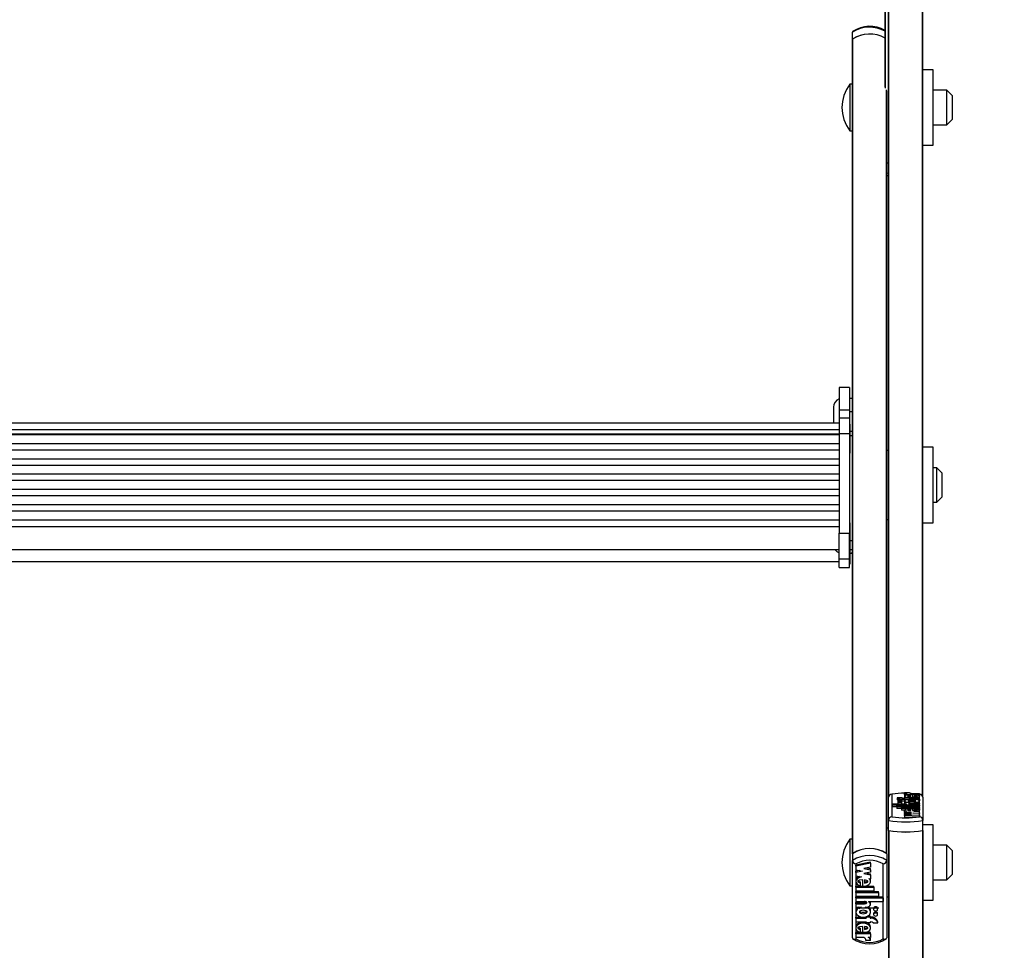
# Model space of a CAD drawing. Units: millimetres. Extents: x 5 to 415, y 5 to 292.
# Drawn here: x 44 to 63, y 52 to 70 of the extents above; entities that cross this region are included whole.
import ezdxf

# ---------------------------------------------------------------- set-up
doc = ezdxf.new("R2010")
doc.units = ezdxf.units.MM
doc.styles.add('SLDTEXTSTYLE0', font='GOTHIC.TTF', dxfattribs={"width": 0.913})
doc.dimstyles.new('SLDDIMSTYLE0', dxfattribs={"dimtxt": 3.5, "dimasz": 3.302, "dimexe": 0, "dimexo": 0.0625, "dimgap": 0.875, "dimtad": 1, "dimlfac": 15, "dimrnd": 1e-09, "dimzin": 12, "dimdsep": 46, "dimtxsty": 'SLDTEXTSTYLE0', "dimsah": 1, "dimcen": 0.09, "dimadec": 0, "dimazin": 3, "dimtfac": 1, "dimtofl": 0, "dimtmove": 0, "dimatfit": 3, "dimfxl": 1, "dimfrac": 2, "dimtolj": 1, "dimtzin": 12, "dimarcsym": 0})

# ---------------------------------------------------------------- blocks, each defined once
blk = doc.blocks.new('_D_6')
at = {"color": 5, "linetype": 'Continuous', "lineweight": 18, "true_color": 0x0000ff}
for p, q in [((25.794, 197.941), (98.012, 197.941)), ((97.012, 31.274), (97.012, 197.941)), ((72.46, 31.274), (98.012, 31.274))]:
    blk.add_line(p, q, dxfattribs=at)
for points in [[(97.012, 197.941), (96.504, 194.639), (97.52, 194.639)], [(97.012, 31.274), (97.52, 34.576), (96.504, 34.576)]]:
    blk.add_solid(points, dxfattribs=at)

msp = doc.modelspace()

# ---------------------------------------------------------------- linework, layer by layer
at = {"color": 7, "linetype": 'Continuous', "lineweight": 25}
for p, q in [((60.70045, 55.38253), (60.70045, 72.78102)), ((61.36712, 55.38253), (61.36712, 72.78102)), ((60.63379, 69.14699), (60.63379, 71.49299)), ((60.00045, 70.07893), (60.00045, 70.21198)), ((60.00045, 70.07893), (60.00045, 70.07239)), ((60.00045, 62.46315), (60.00045, 70.07239)), ((60.00703, 54.29486), (60.00703, 70.08346)), ((61.56712, 69.48816), (61.36712, 69.48816)), ((61.56712, 68.02149), (61.56712, 69.48816)), ((60.00045, 69.20482), (59.95379, 69.20482)), ((59.95379, 69.20482), (59.95379, 68.30482)), ((60.66712, 54.29033), (60.66712, 69.07705)), ((61.83379, 69.08816), (61.56712, 69.08816)), ((61.93379, 68.98816), (61.83379, 69.08816)), ((61.83379, 68.48397), (61.83379, 69.08816)), ((61.93379, 68.98816), (61.93379, 68.56523)), ((61.83379, 68.42149), (61.93379, 68.52149)), ((61.83379, 68.42149), (61.83379, 68.48397)), ((61.93379, 68.56523), (61.93379, 68.52149)), ((59.95379, 68.30482), (60.00045, 68.30482)), ((61.56712, 68.42149), (61.83379, 68.42149)), ((61.36712, 68.02149), (61.56712, 68.02149)), ((60.70045, 67.67485), (60.66355, 67.68081)), ((60.66712, 67.68018), (60.70045, 67.67485)), ((59.94712, 63.32875), (59.74712, 63.32875)), ((59.74712, 63.32875), (59.74712, 62.89288)), ((59.94712, 63.32875), (59.94712, 62.89288)), ((60.00045, 63.11321), (59.94712, 63.11321)), ((59.63379, 62.94654), (59.63379, 62.73819)), ((59.74712, 62.89288), (59.94712, 62.89288)), ((59.74712, 62.89288), (59.74712, 62.73482)), ((59.94712, 62.89288), (59.94712, 62.73482)), ((60.00045, 62.85547), (59.94712, 62.85547)), ((59.74712, 62.63521), (36.61379, 62.63521)), ((59.63379, 62.73819), (59.63379, 62.63521)), ((59.94712, 62.73482), (59.74712, 62.73482)), ((59.74712, 62.73482), (59.74712, 62.43778)), ((59.94712, 62.73482), (59.94712, 62.43778)), ((59.96045, 62.61358), (59.94712, 62.61358)), ((59.96045, 62.05358), (59.96045, 62.61358)), ((36.61379, 62.51541), (59.74712, 62.51541)), ((36.61379, 62.43051), (59.74712, 62.43051)), ((59.74712, 62.40808), (36.61379, 62.40808)), ((59.74712, 62.43778), (59.94712, 62.43778)), ((59.74712, 62.43778), (59.74712, 60.50524)), ((59.94712, 62.43778), (59.94712, 60.50524)), ((60.00045, 62.47179), (59.96045, 62.47179)), ((60.00045, 62.38739), (60.00045, 62.46315)), ((60.00045, 60.35347), (60.00045, 62.38739)), ((36.61379, 62.24247), (59.74712, 62.24247)), ((59.74712, 62.11242), (36.61379, 62.11242)), ((59.94712, 62.05358), (59.96045, 62.05358)), ((60.70045, 62.10374), (60.66712, 62.10374)), ((61.56712, 62.17041), (61.36712, 62.17041)), ((61.56712, 60.81086), (61.56712, 62.17041)), ((36.61379, 61.94682), (59.74712, 61.94682)), ((59.74712, 61.81677), (36.61379, 61.81677)), ((36.61379, 61.65116), (59.74712, 61.65116)), ((61.63379, 61.77041), (61.56712, 61.77041)), ((61.73379, 61.67041), (61.63379, 61.77041)), ((61.63379, 61.10374), (61.63379, 61.77041)), ((61.73379, 61.67041), (61.73379, 61.20374)), ((59.74712, 61.52111), (36.61379, 61.52111)), ((36.61379, 61.3555), (59.74712, 61.3555)), ((59.74712, 61.22546), (36.61379, 61.22546)), ((36.61379, 61.05985), (59.74712, 61.05985)), ((61.56712, 61.10374), (61.63379, 61.10374)), ((61.63379, 61.10374), (61.73379, 61.20374)), ((59.74712, 60.9298), (36.61379, 60.9298)), ((36.61379, 60.76419), (59.74712, 60.76419)), ((59.96045, 60.70106), (59.94712, 60.70106)), ((59.96045, 60.14106), (59.96045, 60.70106)), ((60.66712, 60.77041), (60.70045, 60.77041)), ((61.36712, 60.70374), (61.56712, 60.70374)), ((61.56712, 60.70374), (61.56712, 60.81086)), ((36.61379, 60.63377), (59.74712, 60.63377)), ((59.74712, 60.50524), (59.94712, 60.50524)), ((59.74712, 60.0054), (59.74712, 60.50524)), ((59.94712, 60.0054), (59.94712, 60.50524)), ((60.00045, 60.26838), (60.00045, 60.35347)), ((36.61379, 60.18773), (59.74712, 60.18773)), ((59.94712, 60.14106), (59.96045, 60.14106)), ((60.00045, 60.11604), (59.94712, 60.11604)), ((59.94712, 60.11601), (60.00045, 60.11601)), ((59.96045, 59.90781), (59.96045, 60.11601)), ((60.00045, 54.29033), (60.00045, 60.26838)), ((36.61379, 59.95447), (59.74712, 59.95447)), ((59.74712, 60.0054), (59.94712, 60.0054)), ((59.74712, 59.83872), (59.74712, 60.0054)), ((59.94712, 59.83872), (59.94712, 60.0054)), ((59.94712, 59.90781), (59.96045, 59.90781)), ((59.74712, 59.83872), (59.94712, 59.83872)), ((59.74712, 59.83864), (59.74712, 59.83872)), ((59.74712, 59.83864), (59.94712, 59.83864)), ((59.94712, 59.83864), (59.94712, 59.83872)), ((60.70045, 54.93564), (60.70045, 55.38253)), ((60.76712, 55.4408), (60.76712, 55.00735)), ((60.96165, 55.37507), (60.87109, 55.37507)), ((60.87109, 55.37507), (60.87109, 55.34258)), ((60.87834, 55.3262), (60.87834, 55.29674)), ((60.95634, 55.29674), (60.95634, 55.3262)), ((61.02534, 55.36904), (61.00734, 55.36904)), ((61.02534, 55.34762), (61.00734, 55.34762)), ((61.00734, 55.34762), (61.00734, 55.31513)), ((61.01311, 55.47726), (61.10311, 55.47726)), ((61.01311, 55.47726), (61.01311, 55.44476)), ((61.01311, 55.44476), (61.01334, 55.44317)), ((61.01334, 55.459), (61.06414, 55.459)), ((61.01334, 55.43761), (61.01334, 55.459)), ((61.01334, 55.43761), (61.01334, 55.40512)), ((61.01334, 55.43761), (61.29913, 55.43761)), ((61.01334, 55.40792), (61.01334, 55.36904)), ((61.02534, 55.36904), (61.02534, 55.37507)), ((61.02534, 55.37507), (61.09734, 55.37507)), ((61.02534, 55.34159), (61.02534, 55.34762)), ((61.02534, 55.34159), (61.02534, 55.32206)), ((61.02534, 55.34159), (61.09734, 55.34159)), ((61.09734, 55.36904), (61.09734, 55.37507)), ((61.29913, 55.36904), (61.09734, 55.36904)), ((61.29913, 55.34762), (61.09734, 55.34762)), ((61.09734, 55.34159), (61.09734, 55.34762)), ((61.13434, 55.39492), (61.13434, 55.41279)), ((61.14328, 55.459), (61.29913, 55.459)), ((61.16309, 55.43127), (61.16309, 55.39447)), ((61.20727, 55.42945), (61.20727, 55.4123)), ((61.20727, 55.4123), (61.20727, 55.39598)), ((61.29913, 55.43761), (61.29913, 55.459)), ((61.29913, 55.43761), (61.29913, 55.40512)), ((61.29913, 55.36904), (61.29913, 55.40792)), ((61.29913, 55.34762), (61.29913, 55.36904)), ((61.29913, 55.34762), (61.29913, 55.31513)), ((61.30045, 55.00735), (61.30045, 55.4408)), ((61.36712, 55.38253), (61.36712, 54.93564)), ((60.77175, 55.22979), (60.77175, 55.24987)), ((61.05192, 55.24987), (60.77175, 55.24987)), ((61.29913, 55.22979), (60.77175, 55.22979)), ((60.77175, 55.22979), (60.77175, 55.19729)), ((60.86113, 55.19729), (60.77175, 55.19729)), ((60.86113, 55.19899), (60.86113, 55.21908)), ((61.29913, 55.21908), (60.86113, 55.21908)), ((61.29913, 55.19899), (60.86113, 55.19899)), ((60.86113, 55.19899), (60.86113, 55.1665)), ((60.95113, 55.1665), (60.86113, 55.1665)), ((60.87834, 55.29674), (60.87834, 55.26424)), ((60.95113, 55.16819), (60.95113, 55.18828)), ((61.29913, 55.18828), (60.95113, 55.18828)), ((60.95113, 55.16819), (60.95113, 55.1357)), ((61.29913, 55.16819), (60.95113, 55.16819)), ((61.01334, 55.1357), (60.95113, 55.1357)), ((60.95634, 55.26424), (60.95634, 55.29674)), ((61.01334, 55.31513), (61.00734, 55.31513)), ((61.01333, 55.26661), (61.01333, 55.24987)), ((61.01334, 55.31553), (61.01334, 55.27491)), ((61.01334, 55.13878), (61.01334, 55.11863)), ((61.01551, 55.279), (61.01718, 55.27236)), ((61.05192, 55.24987), (61.05192, 55.25198)), ((61.11948, 55.28335), (61.08834, 55.28335)), ((61.29913, 55.24987), (61.13223, 55.24987)), ((61.29913, 55.26326), (61.13313, 55.26326)), ((61.13434, 55.1258), (61.13434, 55.14363)), ((61.16309, 55.16189), (61.16309, 55.12535)), ((61.20727, 55.1357), (61.16309, 55.1357)), ((61.29913, 55.28335), (61.19299, 55.28335)), ((61.20727, 55.16009), (61.20727, 55.14312)), ((61.20727, 55.14312), (61.20727, 55.12686)), ((61.29913, 55.28335), (61.29913, 55.31553)), ((61.29913, 55.26326), (61.29913, 55.28335)), ((61.29913, 55.26326), (61.29913, 55.24987)), ((61.29913, 55.22979), (61.29913, 55.24987)), ((61.29913, 55.22979), (61.29913, 55.21908)), ((61.29913, 55.19899), (61.29913, 55.21908)), ((61.29913, 55.19899), (61.29913, 55.18828)), ((61.29913, 55.16819), (61.29913, 55.18828)), ((61.29913, 55.16819), (61.29913, 55.1357)), ((61.29913, 55.10165), (61.29913, 55.13878)), ((61.01334, 55.09673), (61.01334, 55.11863)), ((61.05053, 55.11642), (61.01334, 55.11863)), ((61.14338, 55.08901), (61.01334, 55.09673)), ((61.01334, 55.09673), (61.01334, 55.08129)), ((61.01334, 55.08129), (61.14338, 55.08901)), ((61.01334, 55.06661), (61.01334, 55.08129)), ((61.14338, 55.05888), (61.01334, 55.06661)), ((61.01334, 55.06661), (61.01334, 55.05116)), ((61.01334, 55.05116), (61.14338, 55.05888)), ((61.01334, 55.02916), (61.01334, 55.05116)), ((61.01334, 55.02916), (61.29913, 55.04613)), ((61.01334, 55.02916), (61.01334, 54.99667)), ((61.01334, 54.99667), (61.29913, 55.01364)), ((61.16909, 55.07389), (61.29913, 55.08162)), ((61.29913, 55.06617), (61.16909, 55.07389)), ((61.29913, 55.10165), (61.18831, 55.10824)), ((61.29913, 55.08162), (61.29913, 55.10165)), ((61.29913, 55.08162), (61.29913, 55.06617)), ((61.29913, 55.04613), (61.29913, 55.06617)), ((61.29913, 55.04613), (61.29913, 55.01364)), ((60.70045, 54.78599), (60.66712, 54.78599)), ((60.70045, 54.74069), (60.70045, 54.93564)), ((61.36712, 54.74069), (61.36712, 54.93564)), ((61.56712, 54.85266), (61.36712, 54.85266)), ((61.56712, 53.39879), (61.56712, 54.85266)), ((60.00045, 54.56932), (59.95379, 54.56932)), ((59.95379, 54.56932), (59.95379, 53.66932)), ((60.70045, 54.74069), (60.70045, 31.60785)), ((60.70703, 54.73933), (60.70703, 31.60454)), ((61.36055, 54.73933), (61.36055, 31.60454)), ((61.36712, 54.74069), (61.36712, 31.60785)), ((61.83379, 54.45266), (61.56712, 54.45266)), ((61.93379, 54.35266), (61.83379, 54.45266)), ((61.83379, 54.00822), (61.83379, 54.45266)), ((60.00045, 54.29033), (60.00045, 54.15728)), ((60.66712, 54.29033), (60.66712, 54.15728)), ((61.93379, 54.35266), (61.93379, 54.04155)), ((60.00045, 52.66216), (60.00045, 54.15728)), ((60.06712, 54.09045), (60.06712, 52.64029)), ((60.35424, 54.12618), (60.06844, 54.06939)), ((60.35424, 54.10401), (60.06844, 54.04721)), ((60.06844, 54.04721), (60.06844, 54.06939)), ((60.06844, 54.04721), (60.06844, 53.98019)), ((60.35424, 54.0304), (60.2242, 54.00456)), ((60.2242, 54.00456), (60.35424, 53.97872)), ((60.27999, 54.01565), (60.35424, 54.0009)), ((60.35424, 54.10401), (60.35424, 54.12618)), ((60.35424, 54.10401), (60.35424, 54.0304)), ((60.35424, 53.97872), (60.35424, 54.0009)), ((60.60045, 52.64029), (60.60045, 54.09045)), ((60.66712, 54.15728), (60.66712, 52.66216)), ((61.83379, 53.78599), (61.83379, 54.00822)), ((61.93379, 54.04155), (61.93379, 53.88599)), ((60.06844, 53.98019), (60.19848, 53.95434)), ((60.14269, 53.96543), (60.06844, 53.95068)), ((60.19848, 53.95434), (60.06844, 53.9285)), ((60.06844, 53.9285), (60.06844, 53.95068)), ((60.06844, 53.9285), (60.06844, 53.86147)), ((60.06844, 53.86147), (60.17927, 53.83945)), ((60.35424, 53.92961), (60.2242, 53.90377)), ((60.2242, 53.90377), (60.35424, 53.87793)), ((60.27999, 53.91486), (60.35424, 53.9001)), ((60.31705, 53.81207), (60.35424, 53.80468)), ((60.35424, 53.97872), (60.35424, 53.92961)), ((60.35424, 53.87793), (60.35424, 53.9001)), ((60.35424, 53.87793), (60.35424, 53.80468)), ((61.83379, 53.78599), (61.93379, 53.88599)), ((59.95379, 53.66932), (60.00045, 53.66932)), ((60.06844, 53.77579), (60.06844, 53.74808)), ((60.06844, 53.66103), (60.20448, 53.66103)), ((60.06844, 53.63885), (60.06844, 53.66103)), ((60.06844, 53.63885), (60.06844, 53.57166)), ((60.06844, 53.63885), (60.41644, 53.63885)), ((60.16031, 53.72275), (60.16031, 53.74492)), ((60.16031, 53.66598), (60.16031, 53.72275)), ((60.20448, 53.65995), (60.20448, 53.7822)), ((60.22088, 53.66103), (60.41644, 53.66103)), ((60.23324, 53.78068), (60.23324, 53.72102)), ((60.35424, 53.74808), (60.35424, 53.77579)), ((60.41644, 53.63885), (60.41644, 53.66103)), ((60.41644, 53.63885), (60.41644, 53.57166)), ((61.56712, 53.78599), (61.83379, 53.78599)), ((60.06844, 53.57166), (60.41644, 53.57166)), ((60.06844, 53.558), (60.50644, 53.558)), ((60.06844, 53.53582), (60.06844, 53.558)), ((60.06844, 53.53582), (60.06844, 53.46862)), ((60.06844, 53.53582), (60.50644, 53.53582)), ((60.06844, 53.46862), (60.50644, 53.46862)), ((60.06844, 53.45496), (60.59583, 53.45496)), ((60.06844, 53.43279), (60.06844, 53.45496)), ((60.06844, 53.43279), (60.06844, 53.3656)), ((60.06844, 53.43279), (60.59583, 53.43279)), ((60.50644, 53.53582), (60.50644, 53.558)), ((60.50644, 53.53582), (60.50644, 53.46862)), ((60.59583, 53.43279), (60.59583, 53.45496)), ((60.59583, 53.43279), (60.59583, 53.3656)), ((60.66712, 53.45266), (60.70045, 53.45266)), ((60.06844, 53.3656), (60.23534, 53.3656)), ((60.06844, 53.34297), (60.23445, 53.34297)), ((60.06844, 53.32079), (60.06844, 53.34297)), ((60.06844, 53.32079), (60.06844, 53.2536)), ((60.06844, 53.32079), (60.23445, 53.32079)), ((60.06844, 53.2536), (60.17459, 53.2536)), ((60.51379, 53.23168), (60.15379, 53.23168)), ((60.23445, 53.32079), (60.23445, 53.34297)), ((60.24809, 53.2536), (60.27923, 53.2536)), ((60.31566, 53.3656), (60.59583, 53.3656)), ((60.31566, 53.3656), (60.31566, 53.35855)), ((60.35424, 53.3096), (60.35424, 53.33177)), ((60.41124, 53.23098), (60.41124, 53.2088)), ((60.48924, 53.2088), (60.48924, 53.23098)), ((61.36712, 53.38599), (61.56712, 53.38599)), ((61.56712, 53.38599), (61.56712, 53.39879)), ((60.06844, 53.18447), (60.06844, 53.15675)), ((60.06844, 53.06075), (60.27024, 53.06075)), ((60.06844, 53.03857), (60.06844, 53.06075)), ((60.06844, 53.03857), (60.06844, 52.9669)), ((60.06844, 53.03857), (60.27024, 53.03857)), ((60.27024, 53.05873), (60.27024, 53.07193)), ((60.34224, 53.05873), (60.27024, 53.05873)), ((60.27024, 53.05873), (60.27024, 53.03857)), ((60.34224, 53.0809), (60.29226, 53.0809)), ((60.34224, 53.05873), (60.34224, 53.0809)), ((60.34224, 53.06075), (60.36024, 53.06075)), ((60.34224, 53.05873), (60.34224, 53.03857)), ((60.34224, 53.03857), (60.36024, 53.03857)), ((60.35424, 53.15675), (60.35424, 53.18447)), ((60.36024, 53.03857), (60.36024, 53.06075)), ((60.41124, 53.13242), (60.41124, 53.11025)), ((60.48924, 53.11025), (60.48924, 53.13242)), ((60.06844, 52.9669), (60.27024, 52.9669)), ((60.06844, 52.87537), (60.06844, 52.84765)), ((60.16031, 52.82217), (60.16031, 52.84435)), ((60.20448, 52.7587), (60.20448, 52.88184)), ((60.23324, 52.88031), (60.23324, 52.82054)), ((60.27024, 52.9669), (60.27024, 52.94674)), ((60.34224, 52.94674), (60.27024, 52.94674)), ((60.34224, 52.9669), (60.36024, 52.9669)), ((60.34224, 52.9669), (60.34224, 52.94674)), ((60.35424, 52.84765), (60.35424, 52.87537)), ((60.40593, 52.94674), (60.49649, 52.94674)), ((60.49649, 52.94674), (60.49649, 52.96891)), ((60.20448, 52.75967), (60.06844, 52.75967)), ((60.06844, 52.73749), (60.06844, 52.75967)), ((60.06844, 52.73749), (60.06844, 52.66595)), ((60.35424, 52.73749), (60.06844, 52.73749)), ((60.2243, 52.66595), (60.06844, 52.66595)), ((60.16031, 52.76479), (60.16031, 52.82217)), ((60.35424, 52.75967), (60.21497, 52.75967)), ((60.35424, 52.66595), (60.30344, 52.66595)), ((60.35424, 52.73749), (60.35424, 52.75967)), ((60.35424, 52.73749), (60.35424, 52.66595)), ((60.35447, 52.60486), (60.26447, 52.60486)), ((60.35447, 52.60486), (60.35447, 52.62704))]:
    msp.add_line(p, q, dxfattribs=at)
at = {"color": 8, "linetype": 'Continuous', "lineweight": 25}
for p, q in [((60.70703, 55.40835), (60.70703, 72.77967)), ((61.36055, 55.40835), (61.36055, 72.77967)), ((60.64036, 69.12991), (60.64036, 71.82632)), ((60.66055, 54.29486), (60.66055, 69.09751)), ((60.66712, 67.48523), (60.70045, 67.47989)), ((60.00045, 62.38739), (59.96045, 62.38739)), ((60.00045, 60.35347), (59.96045, 60.35347)), ((60.00045, 60.17882), (59.96045, 60.17882)), ((61.13313, 55.26326), (61.13313, 55.24987))]:
    msp.add_line(p, q, dxfattribs=at)
at = {"color": 7, "linetype": 'Continuous', "lineweight": 25, "flags": 128}
for points in [[(60.01179, 70.23258), (60.00375, 70.22468), (60.00045, 70.21198)], [(60.95634, 55.3262), (60.95337, 55.32953), (60.94492, 55.33235), (60.93227, 55.33424), (60.91734, 55.3349), (60.90242, 55.33424), (60.88976, 55.33235), (60.88131, 55.32953), (60.87834, 55.3262), (60.88131, 55.32286), (60.88976, 55.32004), (60.90242, 55.31815), (60.91734, 55.31749), (60.93227, 55.31815), (60.94492, 55.32004), (60.95337, 55.32286), (60.95634, 55.3262)], [(61.01311, 55.47726), (61.01391, 55.47442), (61.01649, 55.47165), (61.0208, 55.46898), (61.02674, 55.46647), (61.03421, 55.46418), (61.04306, 55.46214), (61.0531, 55.4604), (61.06414, 55.459)], [(61.16309, 55.43127), (61.11046, 55.42982), (61.06407, 55.42482), (61.03076, 55.41695), (61.01451, 55.40731), (61.01769, 55.39722), (61.03967, 55.388), (61.07778, 55.38095), (61.12694, 55.37701), (61.18006, 55.37681), (61.22996, 55.38038), (61.26953, 55.38714), (61.29333, 55.39619), (61.29856, 55.40625), (61.28425, 55.416), (61.25259, 55.42412), (61.20727, 55.42945)], [(61.19299, 55.28335), (61.23945, 55.28781), (61.27498, 55.29529), (61.29529, 55.30485), (61.29789, 55.31522), (61.28228, 55.32513), (61.2507, 55.33331), (61.20667, 55.33868), (61.15624, 55.3406), (61.1058, 55.33868), (61.06177, 55.33331), (61.03019, 55.32513), (61.01458, 55.31522), (61.01718, 55.30485), (61.03749, 55.29529), (61.07303, 55.28781), (61.11948, 55.28335)], [(61.13434, 55.41279), (61.08799, 55.40972), (61.07374, 55.40712), (61.06962, 55.40553), (61.06813, 55.40385), (61.06962, 55.40217), (61.07374, 55.40058), (61.08799, 55.39798), (61.13434, 55.39492)], [(61.08234, 55.31147), (61.08398, 55.30946), (61.08863, 55.30754), (61.1053, 55.3043), (61.129, 55.3023), (61.15624, 55.30165), (61.18347, 55.3023), (61.20718, 55.3043), (61.22384, 55.30754), (61.22849, 55.30946), (61.23013, 55.31147), (61.22849, 55.31347), (61.22384, 55.31539), (61.20718, 55.31863), (61.18347, 55.32063), (61.15624, 55.32129), (61.129, 55.32063), (61.1053, 55.31863), (61.08863, 55.31539), (61.08398, 55.31347), (61.08234, 55.31147)], [(61.10311, 55.47726), (61.10371, 55.47462), (61.10568, 55.47203), (61.10897, 55.4695), (61.11355, 55.46707), (61.11936, 55.46478), (61.12631, 55.46265), (61.13432, 55.46071), (61.14328, 55.459)], [(61.16309, 55.39447), (61.22712, 55.39666), (61.24913, 55.39927), (61.25631, 55.40101), (61.26018, 55.40299), (61.26046, 55.40436), (61.2588, 55.40571), (61.25071, 55.40817), (61.23241, 55.41063), (61.20727, 55.4123)], [(60.95634, 55.29674), (60.95337, 55.30007), (60.94492, 55.30289), (60.93227, 55.30478), (60.91734, 55.30544), (60.90242, 55.30478), (60.88976, 55.30289), (60.88131, 55.30007), (60.87834, 55.29674), (60.88131, 55.29341), (60.88976, 55.29058), (60.90242, 55.2887), (60.91734, 55.28803), (60.93227, 55.2887), (60.94492, 55.29058), (60.95337, 55.29341), (60.95634, 55.29674)], [(61.08834, 55.28335), (61.06408, 55.28245), (61.04243, 55.27985), (61.02572, 55.27582), (61.01573, 55.27081), (61.01355, 55.26534), (61.01941, 55.26001), (61.03267, 55.25539), (61.05192, 55.25198)], [(61.16309, 55.16189), (61.12117, 55.16106), (61.08223, 55.15795), (61.0498, 55.15287), (61.02685, 55.14621), (61.01484, 55.13859), (61.015, 55.13065), (61.0273, 55.12305), (61.05053, 55.11642)], [(61.13434, 55.14363), (61.08799, 55.14058), (61.07374, 55.13798), (61.06962, 55.1364), (61.06813, 55.13472), (61.06962, 55.13304), (61.07374, 55.13145), (61.08799, 55.12886), (61.13434, 55.1258)], [(61.13313, 55.26326), (61.11699, 55.26283), (61.1023, 55.2615), (61.09469, 55.2601), (61.08961, 55.25842), (61.08768, 55.25659), (61.0886, 55.2552), (61.0914, 55.25387), (61.10162, 55.25164), (61.11617, 55.2503), (61.13223, 55.24987)], [(61.16309, 55.12535), (61.22679, 55.12753), (61.2487, 55.13012), (61.25585, 55.13186), (61.25971, 55.13383), (61.26001, 55.13519), (61.25839, 55.13654), (61.25038, 55.13899), (61.23223, 55.14144), (61.20727, 55.14312)], [(61.18831, 55.10824), (61.23056, 55.11152), (61.26515, 55.11712), (61.2885, 55.12449), (61.29878, 55.13285), (61.29465, 55.1414), (61.27677, 55.1493), (61.24675, 55.15575), (61.20727, 55.16009)], [(60.13326, 53.84859), (60.10242, 53.83192), (60.07908, 53.80725), (60.06879, 53.77926), (60.06968, 53.77312)], [(60.17927, 53.83945), (60.13702, 53.82845), (60.10242, 53.80974), (60.07908, 53.78507), (60.06879, 53.75708), (60.07292, 53.7285), (60.09081, 53.70206), (60.12083, 53.68048), (60.16031, 53.66598)], [(60.20448, 53.65995), (60.24641, 53.66272), (60.28535, 53.67312), (60.31777, 53.69013), (60.34073, 53.71242), (60.35274, 53.73791), (60.35257, 53.76446), (60.34027, 53.7899), (60.31705, 53.81207)], [(60.35266, 53.77302), (60.35257, 53.78663), (60.34627, 53.79968)], [(60.20448, 53.7822), (60.14079, 53.77491), (60.11888, 53.76622), (60.11173, 53.76041), (60.10786, 53.75382), (60.10756, 53.74926), (60.10919, 53.74476), (60.1172, 53.73657), (60.13535, 53.72835), (60.16031, 53.72275)], [(60.10767, 53.77301), (60.10756, 53.77144), (60.10919, 53.76694), (60.1172, 53.75874), (60.13535, 53.75053), (60.16031, 53.74492)], [(60.23324, 53.72102), (60.27958, 53.73124), (60.29383, 53.73992), (60.29795, 53.74523), (60.29944, 53.75085), (60.29795, 53.75646), (60.29383, 53.76177), (60.27958, 53.77046), (60.23324, 53.78068)], [(60.23324, 53.74319), (60.27958, 53.75341), (60.29356, 53.76193)], [(60.17459, 53.2536), (60.12813, 53.23867), (60.09259, 53.21364), (60.07228, 53.18166), (60.06968, 53.14696), (60.08529, 53.1138), (60.11687, 53.08643), (60.1609, 53.06848), (60.21134, 53.06207), (60.26178, 53.06848), (60.30581, 53.08643), (60.33739, 53.1138), (60.353, 53.14696), (60.3504, 53.18166), (60.33009, 53.21364), (60.29455, 53.23867), (60.24809, 53.2536)], [(60.23445, 53.32079), (60.25059, 53.32224), (60.26527, 53.3267), (60.27289, 53.33136), (60.27797, 53.33699), (60.27989, 53.34311), (60.27897, 53.34775), (60.27618, 53.3522), (60.26596, 53.35967), (60.2514, 53.36416), (60.23534, 53.3656)], [(60.27923, 53.2536), (60.30349, 53.25661), (60.32514, 53.26531), (60.34186, 53.27878), (60.35184, 53.29555), (60.35403, 53.31384), (60.34817, 53.33167), (60.33491, 53.34713), (60.31566, 53.35855)], [(60.48924, 53.23098), (60.48627, 53.24212), (60.47781, 53.25157), (60.46516, 53.25788), (60.45024, 53.26009), (60.43531, 53.25788), (60.42266, 53.25157), (60.4142, 53.24212), (60.41124, 53.23098)], [(60.41124, 53.2088), (60.4142, 53.19766), (60.42266, 53.18821), (60.43531, 53.1819), (60.45024, 53.17968), (60.46516, 53.1819), (60.47781, 53.18821), (60.48627, 53.19766), (60.48924, 53.2088), (60.48627, 53.21994), (60.47781, 53.22939), (60.46516, 53.2357), (60.45024, 53.23792), (60.43531, 53.2357), (60.42266, 53.22939), (60.4142, 53.21994), (60.41124, 53.2088)], [(60.28523, 53.15952), (60.28359, 53.16623), (60.27895, 53.17265), (60.26228, 53.1835), (60.23858, 53.19018), (60.21134, 53.19238), (60.1841, 53.19018), (60.1604, 53.1835), (60.14373, 53.17265), (60.13909, 53.16623), (60.13744, 53.15952), (60.13909, 53.15282), (60.14373, 53.1464), (60.1604, 53.13555), (60.1841, 53.12887), (60.21134, 53.12667), (60.23858, 53.12887), (60.26228, 53.13555), (60.27895, 53.1464), (60.28359, 53.15282), (60.28523, 53.15952)], [(60.28523, 53.1817), (60.28359, 53.17499), (60.27895, 53.16857), (60.26228, 53.15772), (60.23858, 53.15105), (60.21134, 53.14884), (60.1841, 53.15105), (60.1604, 53.15772), (60.14373, 53.16857), (60.14226, 53.17061)], [(60.48924, 53.13242), (60.48627, 53.14356), (60.47781, 53.15301), (60.46516, 53.15932), (60.45024, 53.16154), (60.43531, 53.15932), (60.42266, 53.15301), (60.4142, 53.14356), (60.41124, 53.13242)], [(60.41124, 53.11025), (60.4142, 53.0991), (60.42266, 53.08966), (60.43531, 53.08334), (60.45024, 53.08113), (60.46516, 53.08334), (60.47781, 53.08966), (60.48627, 53.0991), (60.48924, 53.11025), (60.48627, 53.12139), (60.47781, 53.13084), (60.46516, 53.13715), (60.45024, 53.13936), (60.43531, 53.13715), (60.42266, 53.13084), (60.4142, 53.12139), (60.41124, 53.11025)], [(60.20448, 52.7587), (60.25712, 52.76356), (60.3035, 52.78029), (60.33682, 52.80663), (60.35306, 52.83889), (60.34989, 52.87264), (60.3279, 52.90348), (60.2898, 52.92706), (60.24064, 52.94023), (60.18752, 52.94091), (60.13761, 52.92896), (60.09805, 52.90635), (60.07425, 52.87607), (60.06901, 52.84241), (60.08333, 52.8098), (60.11499, 52.78264), (60.16031, 52.76479)], [(60.27024, 52.95448), (60.24064, 52.9624), (60.18752, 52.96309), (60.13761, 52.95113), (60.09805, 52.92853), (60.07425, 52.89824), (60.07023, 52.87244)], [(60.20448, 52.88184), (60.14045, 52.87451), (60.11844, 52.86578), (60.11127, 52.85993), (60.1074, 52.85331), (60.10712, 52.84873), (60.10877, 52.84421), (60.11687, 52.83599), (60.13517, 52.82777), (60.16031, 52.82217)], [(60.10722, 52.87254), (60.10712, 52.8709), (60.10877, 52.86638), (60.11687, 52.85817), (60.13517, 52.84994), (60.16031, 52.84435)], [(60.23324, 52.82054), (60.27959, 52.83081), (60.29383, 52.83951), (60.29795, 52.84483), (60.29944, 52.85045), (60.29796, 52.85607), (60.29384, 52.86138), (60.27959, 52.87008), (60.23324, 52.88031)], [(60.23324, 52.84271), (60.27959, 52.85298), (60.29359, 52.86153)], [(60.00045, 52.66216), (60.00375, 52.64946), (60.01308, 52.6403), (60.02764, 52.63535), (60.04694, 52.63536), (60.06669, 52.64014), (60.06712, 52.64029)], [(60.60045, 52.64029), (60.60089, 52.64014), (60.62063, 52.63536), (60.63993, 52.63535), (60.65449, 52.6403), (60.66383, 52.64946), (60.66712, 52.66216)]]:
    msp.add_lwpolyline(points, dxfattribs=at)
at = {"color": 8, "linetype": 'Continuous', "lineweight": 25}
msp.add_arc((60.33473, 69.70071), 0.61085, 60.686815, 123.177147, dxfattribs=at)
at = {"color": 7, "linetype": 'Continuous', "lineweight": 25}
for centre, radius, start, end in [((60.33384, 69.74061), 0.58818, 59.338338, 124.039683), ((60.33473, 69.56766), 0.61085, 60.686815, 123.177147), ((60.01408, 70.07179), 0.01364, 121.141779, 177.450972), ((60.33452, 69.56634), 0.6121, 60.730746, 122.346598), ((60.53282, 68.75482), 0.73333, 142.147097, 217.852903), ((60.69348, 67.48898), 0.05607, 241.964868, 277.148589), ((59.80045, 62.94654), 0.16667, 108.662925, 180), ((59.80045, 60.28149), 0.16667, 214.234161, 251.337075), ((60.75954, 55.38221), 0.05908, 82.62449, 179.682371), ((61.0194, 53.95151), 1.51051, 90.238443, 99.614239), ((60.97922, 55.55993), 0.21417, 239.675048, 277.544132), ((60.89763, 55.36274), 0.03333, 217.229995, 249.935305), ((61.00243, 55.50804), 0.13908, 252.950675, 272.025471), ((61.30804, 55.38221), 0.05908, 0.317629, 97.37551), ((60.91734, 55.33106), 0.07736, 239.727837, 300.272163), ((61.0062, 55.88147), 0.56634, 264.949126, 270.115232), ((60.77465, 54.9335), 0.07423, 95.822776, 178.347133), ((61.03379, 56.62977), 1.6442, 260.666162, 279.333838), ((61.29292, 54.9335), 0.07423, 1.652867, 84.177224), ((61.03379, 56.75715), 1.85176, 259.629706, 280.370294), ((60.53282, 54.11932), 0.73333, 142.147097, 217.852903), ((61.03379, 56.56219), 1.85176, 259.629706, 280.370294), ((61.03379, 56.57742), 1.8669, 259.919662, 280.080338), ((60.33379, 53.78302), 0.60702, 56.692552, 123.307448), ((60.33379, 53.7809), 0.60903, 57.552644, 122.447356), ((60.33379, 53.64997), 0.60702, 56.692552, 123.307448), ((60.09098, 54.18092), 0.09356, 194.633541, 255.227872), ((60.33379, 53.6324), 0.53002, 59.792972, 120.207028), ((60.5766, 54.18092), 0.09356, 284.772128, 345.366459), ((60.14507, 53.18425), 0.0745, 111.437713, 182.036413), ((60.15158, 53.21378), 0.01803, 82.951379, 170.540176), ((60.24068, 53.39479), 0.0522, 263.142641, 308.916244), ((60.27388, 53.18319), 0.0782, 358.840586, 70.246756), ((60.30726, 53.33096), 0.04699, 0.989446, 47.486365), ((60.37333, 52.93318), 0.12823, 16.178078, 95.861631), ((60.37333, 52.91101), 0.12823, 16.178078, 95.861631), ((60.27451, 52.87171), 0.07748, 0.572679, 75.554431), ((60.36252, 52.91022), 0.05672, 40.076244, 92.313217), ((60.19276, 52.60146), 0.07179, 2.719569, 63.942292), ((60.28597, 52.5995), 0.0687, 4.477646, 75.273597), ((60.29728, 52.62612), 0.05719, 0.919589, 44.132419), ((60.33379, 53.13348), 0.5881, 235.960789, 304.039211), ((60.33379, 53.09834), 0.53002, 239.792972, 300.207028)]:
    msp.add_arc(centre, radius, start, end, dxfattribs=at)

# ---------------------------------------------------------------- dimensions: what is measured, and where the dimension line sits
at = {"color": 5, "linetype": 'Continuous', "lineweight": 18, "true_color": 0x0000ff}
dim = msp.add_linear_dim(base=(97.01233, 197.94082), p1=(71.46045, 31.27415), p2=(24.79379, 197.94082), angle=90, dimstyle='SLDDIMSTYLE0', dxfattribs=at)
dim.commit()
dim.dimension.update_dxf_attribs({"geometry": '_D_6', "text_midpoint": (97.01233, 122.18785), "dimtype": 160})

doc.saveas('drawing.dxf')
